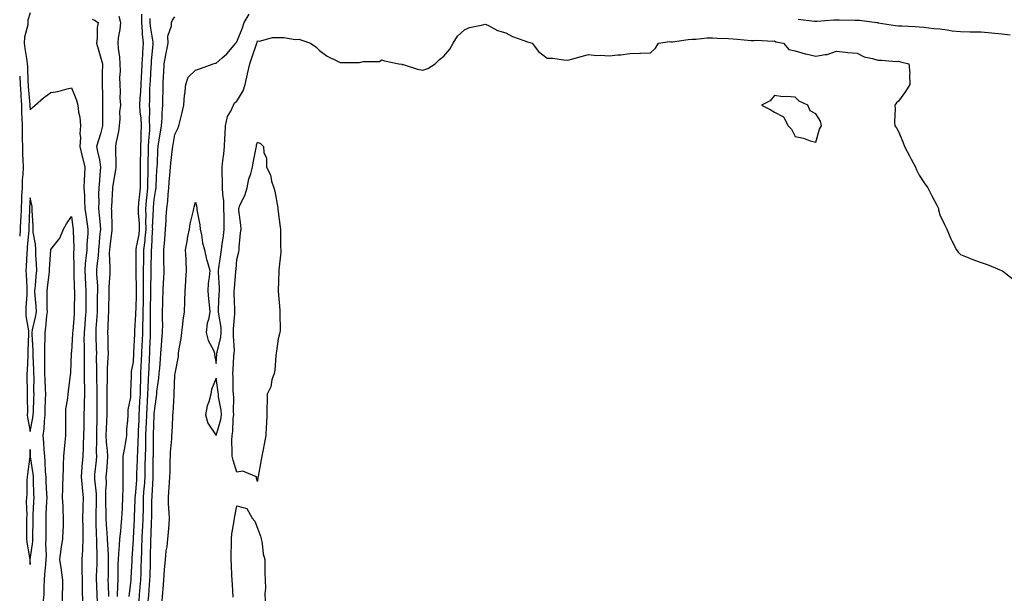
# Model space of a CAD drawing. Units: inches. Extents: x 947363 to 950003, y 7292618 to 7295258.
# Drawn here: x 947363 to 947839, y 7294094 to 7294373 of the extents above; entities that cross this region are included whole.
import ezdxf

# ---------------------------------------------------------------- set-up
doc = ezdxf.new("R2010")
doc.units = ezdxf.units.IN
doc.header["$MEASUREMENT"] = 0
doc.layers.add('Contour_94737292', color=7, linetype='Continuous', true_color=0x39708c)

msp = doc.modelspace()

# ---------------------------------------------------------------- linework, layer by layer
at = {"layer": 'Contour_94737292'}
for points in [[(947368.05, 7294376.65, 3225), (947367.01, 7294372.96, 3225), (947366.97, 7294371.92, 3225), (947366.87, 7294370.74, 3225), (947365.25, 7294364.72, 3225), (947365.09, 7294361.92, 3225), (947365.42, 7294359.29, 3225), (947366.39, 7294353.58, 3225), (947366.61, 7294351.92, 3225), (947366.72, 7294350.59, 3225), (947366.98, 7294342.99, 3225), (947367.06, 7294341.92, 3225), (947367.1, 7294340.97, 3225), (947367.85, 7294332.12, 3225), (947367.86, 7294331.92, 3225), (947367.87, 7294331.74, 3225), (947368.05, 7294329.55, 3225), (947369.16, 7294330.81, 3225), (947370.42, 7294331.92, 3225), (947374.58, 7294335.39, 3225), (947378.05, 7294337.95, 3225), (947381.48, 7294338.49, 3225), (947385.95, 7294339.82, 3225), (947388.05, 7294340.24, 3225), (947390.45, 7294334.32, 3225), (947391.12, 7294331.92, 3225), (947391.51, 7294328.46, 3225), (947392.13, 7294326, 3225), (947392.47, 7294321.92, 3225), (947392.01, 7294317.96, 3225), (947392.35, 7294316.22, 3225), (947392.06, 7294311.92, 3225), (947393.24, 7294307.11, 3225), (947393.37, 7294306.6, 3225), (947394.56, 7294301.92, 3225), (947394.36, 7294298.23, 3225), (947394.19, 7294295.78, 3225), (947393.98, 7294291.92, 3225), (947394.27, 7294288.14, 3225), (947394.28, 7294285.69, 3225), (947394.52, 7294281.92, 3225), (947394.96, 7294278.83, 3225), (947395.68, 7294274.29, 3225), (947396.02, 7294271.92, 3225), (947395.96, 7294269.83, 3225), (947395.48, 7294264.49, 3225), (947395.42, 7294261.92, 3225), (947395.23, 7294259.1, 3225), (947394.66, 7294255.31, 3225), (947394.47, 7294251.92, 3225), (947394.62, 7294248.49, 3225), (947394.89, 7294245.08, 3225), (947395.03, 7294241.92, 3225), (947395.02, 7294238.89, 3225), (947395, 7294234.97, 3225), (947394.98, 7294231.92, 3225), (947394.7, 7294228.57, 3225), (947394.44, 7294225.53, 3225), (947394.13, 7294221.92, 3225), (947394.09, 7294217.96, 3225), (947394.19, 7294215.78, 3225), (947394.15, 7294211.92, 3225), (947394.15, 7294208.02, 3225), (947394.19, 7294205.78, 3225), (947394.19, 7294198.06, 3225), (947394.29, 7294195.68, 3225), (947394.29, 7294191.92, 3225), (947394.17, 7294188.04, 3225), (947394.2, 7294185.77, 3225), (947394.08, 7294181.92, 3225), (947394.02, 7294177.89, 3225), (947393.98, 7294175.99, 3225), (947393.92, 7294171.92, 3225), (947393.74, 7294167.61, 3225), (947393.69, 7294166.28, 3225), (947393.51, 7294161.92, 3225), (947393.13, 7294157, 3225), (947393.11, 7294156.86, 3225), (947392.79, 7294151.92, 3225), (947393.19, 7294147.06, 3225), (947393.24, 7294146.73, 3225), (947393.68, 7294141.92, 3225), (947393.58, 7294137.45, 3225), (947393.54, 7294136.43, 3225), (947393.44, 7294131.92, 3225), (947393.47, 7294127.34, 3225), (947393.49, 7294126.48, 3225), (947393.53, 7294121.92, 3225), (947393.3, 7294117.17, 3225), (947393.3, 7294116.67, 3225), (947393.05, 7294111.92, 3225), (947393.11, 7294106.98, 3225), (947393.1, 7294106.87, 3225), (947393.15, 7294101.92, 3225), (947393.22, 7294097.09, 3225), (947393.24, 7294096.73, 3225), (947393.32, 7294091.92, 3225)], [(947411.02, 7294374.89, 3227), (947411.7, 7294371.92, 3227), (947411.4, 7294368.57, 3227), (947410.68, 7294364.55, 3227), (947410.39, 7294361.92, 3227), (947410.64, 7294359.33, 3227), (947411.24, 7294355.11, 3227), (947411.51, 7294351.92, 3227), (947411.57, 7294348.4, 3227), (947411.35, 7294345.22, 3227), (947411.42, 7294341.92, 3227), (947411.59, 7294338.38, 3227), (947411.49, 7294335.36, 3227), (947411.69, 7294331.92, 3227), (947411.31, 7294328.66, 3227), (947411.41, 7294325.28, 3227), (947411.12, 7294321.92, 3227), (947410.78, 7294319.19, 3227), (947409.47, 7294313.34, 3227), (947409.26, 7294311.92, 3227), (947409.32, 7294310.65, 3227), (947409.45, 7294303.32, 3227), (947409.51, 7294301.92, 3227), (947409.37, 7294300.6, 3227), (947408.05, 7294293.17, 3227), (947407.91, 7294292.06, 3227), (947407.9, 7294291.92, 3227), (947407.9, 7294291.77, 3227), (947407.33, 7294282.64, 3227), (947407.31, 7294281.92, 3227), (947407.37, 7294281.24, 3227), (947407.51, 7294272.46, 3227), (947407.54, 7294271.92, 3227), (947407.49, 7294271.36, 3227), (947406.55, 7294263.42, 3227), (947406.41, 7294261.92, 3227), (947406.32, 7294260.19, 3227), (947406.67, 7294253.3, 3227), (947406.59, 7294251.92, 3227), (947406.59, 7294250.46, 3227), (947406.06, 7294243.91, 3227), (947406.07, 7294241.92, 3227), (947406.04, 7294239.91, 3227), (947405.94, 7294234.03, 3227), (947405.92, 7294231.92, 3227), (947405.79, 7294229.66, 3227), (947405.67, 7294224.3, 3227), (947405.53, 7294221.92, 3227), (947405.61, 7294219.48, 3227), (947405.7, 7294214.27, 3227), (947405.76, 7294211.92, 3227), (947405.69, 7294209.56, 3227), (947405.32, 7294204.65, 3227), (947405.23, 7294201.92, 3227), (947405.25, 7294199.12, 3227), (947405.18, 7294194.79, 3227), (947405.2, 7294191.92, 3227), (947405.19, 7294189.06, 3227), (947405.09, 7294184.88, 3227), (947405.07, 7294181.92, 3227), (947404.96, 7294178.83, 3227), (947404.77, 7294175.2, 3227), (947404.66, 7294171.92, 3227), (947404.82, 7294168.69, 3227), (947405.37, 7294164.6, 3227), (947405.53, 7294161.92, 3227), (947405.29, 7294159.16, 3227), (947405.01, 7294154.96, 3227), (947404.74, 7294151.92, 3227), (947404.78, 7294148.65, 3227), (947404.51, 7294145.46, 3227), (947404.54, 7294141.92, 3227), (947404.55, 7294138.42, 3227), (947404.66, 7294135.31, 3227), (947404.67, 7294131.92, 3227), (947404.84, 7294128.71, 3227), (947405.15, 7294124.82, 3227), (947405.31, 7294121.92, 3227), (947405.4, 7294119.27, 3227), (947405.75, 7294114.22, 3227), (947405.83, 7294111.92, 3227), (947405.78, 7294109.65, 3227), (947405.75, 7294104.22, 3227), (947405.7, 7294101.92, 3227), (947405.78, 7294099.65, 3227), (947405.95, 7294094.02, 3227)], [(947410.26, 7294094.13, 3227), (947410.42, 7294099.55, 3227), (947410.62, 7294101.92, 3227), (947410.69, 7294104.56, 3227), (947410.66, 7294109.31, 3227), (947410.73, 7294111.92, 3227), (947410.94, 7294114.81, 3227), (947411.26, 7294118.71, 3227), (947411.5, 7294121.92, 3227), (947411.85, 7294125.72, 3227), (947412.07, 7294127.9, 3227), (947412.43, 7294131.92, 3227), (947412.67, 7294136.54, 3227), (947412.71, 7294137.26, 3227), (947412.95, 7294141.92, 3227), (947413.02, 7294146.89, 3227), (947413.01, 7294146.96, 3227), (947413.09, 7294151.92, 3227), (947413.05, 7294156.92, 3227), (947412.99, 7294161.92, 3227), (947413.88, 7294166.09, 3227), (947414.12, 7294167.99, 3227), (947414.85, 7294171.92, 3227), (947414.86, 7294175.11, 3227), (947415.38, 7294179.25, 3227), (947415.39, 7294181.92, 3227), (947415.54, 7294184.43, 3227), (947416.7, 7294190.57, 3227), (947416.8, 7294191.92, 3227), (947416.8, 7294193.17, 3227), (947417.12, 7294200.99, 3227), (947417.12, 7294201.92, 3227), (947417.08, 7294202.89, 3227), (947418.05, 7294207.57, 3227), (947418.21, 7294211.76, 3227), (947418.22, 7294211.92, 3227), (947418.23, 7294212.1, 3227), (947418.7, 7294221.27, 3227), (947418.73, 7294221.92, 3227), (947418.74, 7294222.61, 3227), (947419.23, 7294230.74, 3227), (947419.25, 7294231.92, 3227), (947419.28, 7294233.15, 3227), (947419.44, 7294240.53, 3227), (947419.46, 7294241.92, 3227), (947419.46, 7294243.33, 3227), (947419.31, 7294250.66, 3227), (947419.31, 7294251.92, 3227), (947419.32, 7294253.19, 3227), (947419.31, 7294260.66, 3227), (947419.33, 7294261.92, 3227), (947419.52, 7294263.39, 3227), (947420.73, 7294269.24, 3227), (947421.02, 7294271.92, 3227), (947420.94, 7294274.81, 3227), (947420.48, 7294279.49, 3227), (947420.41, 7294281.92, 3227), (947420.68, 7294284.55, 3227), (947421.14, 7294288.83, 3227), (947421.44, 7294291.92, 3227), (947421.46, 7294295.33, 3227), (947421.39, 7294298.58, 3227), (947421.4, 7294301.92, 3227), (947421.48, 7294305.35, 3227), (947421.58, 7294308.39, 3227), (947421.65, 7294311.92, 3227), (947421.79, 7294315.66, 3227), (947421.74, 7294318.23, 3227), (947421.88, 7294321.92, 3227), (947421.69, 7294325.56, 3227), (947421.32, 7294328.65, 3227), (947421.13, 7294331.92, 3227), (947421.28, 7294335.15, 3227), (947421.53, 7294338.44, 3227), (947421.68, 7294341.92, 3227), (947421.92, 7294345.79, 3227), (947422.04, 7294347.93, 3227), (947422.29, 7294351.92, 3227), (947422.53, 7294356.4, 3227), (947422.56, 7294357.41, 3227), (947422.84, 7294361.92, 3227), (947422.42, 7294366.29, 3227), (947422.4, 7294367.57, 3227), (947422.04, 7294371.92, 3227), (947422.02, 7294375.89, 3227)], [(947420.73, 7294091.92, 3225), (947420.97, 7294094.84, 3225), (947421.31, 7294098.66, 3225), (947421.58, 7294101.92, 3225), (947421.7, 7294105.57, 3225), (947421.82, 7294108.15, 3225), (947421.95, 7294111.92, 3225), (947422.06, 7294115.93, 3225), (947422.14, 7294117.83, 3225), (947422.25, 7294121.92, 3225), (947422.44, 7294126.31, 3225), (947422.5, 7294127.47, 3225), (947422.7, 7294131.92, 3225), (947422.82, 7294136.69, 3225), (947422.84, 7294137.13, 3225), (947422.94, 7294141.92, 3225), (947423.28, 7294146.69, 3225), (947423.3, 7294147.17, 3225), (947423.64, 7294151.92, 3225), (947423.73, 7294156.24, 3225), (947423.73, 7294157.6, 3225), (947423.83, 7294161.92, 3225), (947423.94, 7294166.03, 3225), (947423.94, 7294167.81, 3225), (947424.05, 7294171.92, 3225), (947424.19, 7294175.78, 3225), (947424.27, 7294178.14, 3225), (947424.42, 7294181.92, 3225), (947424.6, 7294185.37, 3225), (947424.79, 7294188.66, 3225), (947424.96, 7294191.92, 3225), (947425.07, 7294194.9, 3225), (947425.35, 7294199.22, 3225), (947425.46, 7294201.92, 3225), (947425.56, 7294204.41, 3225), (947425.79, 7294209.66, 3225), (947425.88, 7294211.92, 3225), (947425.98, 7294213.99, 3225), (947426.22, 7294220.09, 3225), (947426.3, 7294221.92, 3225), (947426.34, 7294223.63, 3225), (947426.23, 7294230.1, 3225), (947426.27, 7294231.92, 3225), (947426.3, 7294233.67, 3225), (947426.4, 7294240.27, 3225), (947426.43, 7294241.92, 3225), (947426.44, 7294243.53, 3225), (947426.59, 7294250.46, 3225), (947426.59, 7294251.92, 3225), (947426.6, 7294253.37, 3225), (947426.74, 7294260.61, 3225), (947426.76, 7294261.92, 3225), (947426.91, 7294263.06, 3225), (947427.23, 7294271.1, 3225), (947427.32, 7294271.92, 3225), (947427.3, 7294272.67, 3225), (947427.66, 7294281.53, 3225), (947427.65, 7294281.92, 3225), (947427.69, 7294282.28, 3225), (947428.05, 7294286.3, 3225), (947428.84, 7294291.13, 3225), (947428.93, 7294291.92, 3225), (947429, 7294292.87, 3225), (947429.4, 7294300.57, 3225), (947429.5, 7294301.92, 3225), (947429.59, 7294303.46, 3225), (947429.77, 7294310.2, 3225), (947429.9, 7294311.92, 3225), (947430.3, 7294314.17, 3225), (947431.08, 7294318.89, 3225), (947431.62, 7294321.92, 3225), (947431.86, 7294325.73, 3225), (947431.9, 7294328.07, 3225), (947432.15, 7294331.92, 3225), (947432.26, 7294336.13, 3225), (947432.31, 7294337.66, 3225), (947432.42, 7294341.92, 3225), (947432.62, 7294346.49, 3225), (947432.69, 7294347.28, 3225), (947432.88, 7294351.92, 3225), (947433.67, 7294356.3, 3225), (947434, 7294357.87, 3225), (947434.77, 7294361.92, 3225), (947434.72, 7294365.25, 3225), (947436.48, 7294370.35, 3225), (947436.44, 7294371.92, 3225), (947436.9, 7294373.07, 3225), (947438.05, 7294374.58, 3225)], [(947425.18, 7294091.92, 3224), (947425.39, 7294094.58, 3224), (947425.76, 7294099.63, 3224), (947425.95, 7294101.92, 3224), (947426.03, 7294103.94, 3224), (947426.2, 7294110.07, 3224), (947426.27, 7294111.92, 3224), (947426.32, 7294113.65, 3224), (947426.42, 7294120.29, 3224), (947426.46, 7294121.92, 3224), (947426.53, 7294123.44, 3224), (947426.8, 7294130.67, 3224), (947426.86, 7294131.92, 3224), (947426.89, 7294133.08, 3224), (947426.96, 7294140.83, 3224), (947426.99, 7294141.92, 3224), (947427.05, 7294142.92, 3224), (947427.54, 7294151.41, 3224), (947427.57, 7294151.92, 3224), (947427.58, 7294152.39, 3224), (947427.63, 7294161.5, 3224), (947427.64, 7294161.92, 3224), (947427.65, 7294162.32, 3224), (947427.67, 7294171.54, 3224), (947427.68, 7294171.92, 3224), (947427.69, 7294172.28, 3224), (947428.01, 7294181.88, 3224), (947428.01, 7294181.92, 3224), (947428.01, 7294181.96, 3224), (947428.05, 7294182.68, 3224), (947429.15, 7294190.82, 3224), (947429.25, 7294191.92, 3224), (947429.38, 7294193.25, 3224), (947430.3, 7294199.67, 3224), (947430.49, 7294201.92, 3224), (947430.71, 7294204.58, 3224), (947431.07, 7294208.9, 3224), (947431.31, 7294211.92, 3224), (947431.6, 7294215.47, 3224), (947431.82, 7294218.15, 3224), (947432.12, 7294221.92, 3224), (947432.16, 7294226.03, 3224), (947432.09, 7294227.88, 3224), (947432.12, 7294231.92, 3224), (947432.24, 7294236.11, 3224), (947432.29, 7294237.68, 3224), (947432.4, 7294241.92, 3224), (947432.6, 7294246.47, 3224), (947432.64, 7294247.33, 3224), (947432.84, 7294251.92, 3224), (947432.77, 7294256.64, 3224), (947432.79, 7294257.18, 3224), (947432.72, 7294261.92, 3224), (947433.14, 7294266.83, 3224), (947433.15, 7294267.02, 3224), (947433.57, 7294271.92, 3224), (947433.84, 7294276.13, 3224), (947433.9, 7294277.77, 3224), (947434.15, 7294281.92, 3224), (947434.58, 7294285.39, 3224), (947434.83, 7294288.7, 3224), (947435.19, 7294291.92, 3224), (947435.37, 7294294.6, 3224), (947435.83, 7294299.7, 3224), (947435.99, 7294301.92, 3224), (947436.12, 7294303.85, 3224), (947436.92, 7294310.79, 3224), (947437.01, 7294311.92, 3224), (947437.16, 7294312.81, 3224), (947438.05, 7294317.64, 3224), (947439.44, 7294320.53, 3224), (947439.99, 7294321.92, 3224), (947440.57, 7294324.44, 3224), (947441.57, 7294328.4, 3224), (947442.33, 7294331.92, 3224), (947442.78, 7294336.65, 3224), (947442.8, 7294337.17, 3224), (947443.3, 7294341.92, 3224), (947444.5, 7294345.47, 3224), (947448.05, 7294348.8, 3224), (947450.37, 7294349.6, 3224), (947456.63, 7294351.92, 3224), (947457.77, 7294352.2, 3224), (947458.05, 7294352.29, 3224), (947460.75, 7294354.62, 3224), (947463.26, 7294356.71, 3224), (947464.89, 7294358.76, 3224), (947467.51, 7294361.92, 3224), (947467.72, 7294362.25, 3224), (947468.05, 7294362.58, 3224), (947470.69, 7294369.28, 3224), (947471.55, 7294371.92, 3224), (947474.04, 7294375.93, 3224)], [(947398.05, 7294373.45, 3226), (947399.14, 7294373.01, 3226), (947400.96, 7294371.92, 3226), (947400.44, 7294369.53, 3226), (947400.42, 7294364.29, 3226), (947400.07, 7294361.92, 3226), (947400.89, 7294359.08, 3226), (947401.96, 7294355.83, 3226), (947402.97, 7294351.92, 3226), (947402.92, 7294347.05, 3226), (947402.93, 7294346.8, 3226), (947402.89, 7294341.92, 3226), (947403.01, 7294336.96, 3226), (947403.01, 7294336.88, 3226), (947403.12, 7294331.92, 3226), (947403.11, 7294326.98, 3226), (947403.12, 7294326.85, 3226), (947403.11, 7294321.92, 3226), (947402.02, 7294317.95, 3226), (947401.06, 7294314.93, 3226), (947400.17, 7294311.92, 3226), (947400.58, 7294309.39, 3226), (947401.63, 7294305.5, 3226), (947402.08, 7294301.92, 3226), (947401.75, 7294298.22, 3226), (947401.59, 7294295.46, 3226), (947401.28, 7294291.92, 3226), (947401.19, 7294288.78, 3226), (947401.2, 7294285.07, 3226), (947401.12, 7294281.92, 3226), (947401.37, 7294278.6, 3226), (947401.76, 7294275.63, 3226), (947402.01, 7294271.92, 3226), (947401.66, 7294268.31, 3226), (947401.45, 7294265.32, 3226), (947401.13, 7294261.92, 3226), (947400.99, 7294258.98, 3226), (947400.25, 7294254.12, 3226), (947400.12, 7294251.92, 3226), (947400.13, 7294249.84, 3226), (947400.58, 7294244.45, 3226), (947400.58, 7294241.92, 3226), (947400.55, 7294239.42, 3226), (947400.53, 7294234.4, 3226), (947400.5, 7294231.92, 3226), (947400.37, 7294229.6, 3226), (947399.86, 7294223.73, 3226), (947399.75, 7294221.92, 3226), (947399.8, 7294220.17, 3226), (947400.06, 7294213.93, 3226), (947400.12, 7294211.92, 3226), (947400.05, 7294209.92, 3226), (947400.13, 7294204, 3226), (947400.07, 7294201.92, 3226), (947400.08, 7294199.89, 3226), (947400.27, 7294194.14, 3226), (947400.29, 7294191.92, 3226), (947400.27, 7294189.7, 3226), (947400.32, 7294184.19, 3226), (947400.31, 7294181.92, 3226), (947400.23, 7294179.74, 3226), (947400.16, 7294174.03, 3226), (947400.09, 7294171.92, 3226), (947400.2, 7294169.77, 3226), (947400.06, 7294163.93, 3226), (947400.18, 7294161.92, 3226), (947400.01, 7294159.96, 3226), (947399.25, 7294153.12, 3226), (947399.14, 7294151.92, 3226), (947399.15, 7294150.82, 3226), (947399.92, 7294143.79, 3226), (947399.93, 7294141.92, 3226), (947399.94, 7294140.03, 3226), (947399.77, 7294133.64, 3226), (947399.77, 7294131.92, 3226), (947399.86, 7294130.11, 3226), (947399.99, 7294123.86, 3226), (947400.1, 7294121.92, 3226), (947400.18, 7294119.79, 3226), (947400.23, 7294114.1, 3226), (947400.31, 7294111.92, 3226), (947400.26, 7294109.71, 3226), (947400.04, 7294103.91, 3226), (947399.99, 7294101.92, 3226), (947400.07, 7294099.9, 3226), (947400.34, 7294094.21, 3226), (947400.43, 7294091.92, 3226)], [(947415.94, 7294094.03, 3226), (947416.73, 7294100.6, 3226), (947416.84, 7294101.92, 3226), (947416.87, 7294103.1, 3226), (947417.38, 7294111.25, 3226), (947417.4, 7294111.92, 3226), (947417.44, 7294112.53, 3226), (947418.02, 7294121.89, 3226), (947418.02, 7294121.92, 3226), (947418.03, 7294121.94, 3226), (947418.05, 7294122.24, 3226), (947418.52, 7294131.45, 3226), (947418.54, 7294131.92, 3226), (947418.55, 7294132.42, 3226), (947418.88, 7294141.09, 3226), (947418.9, 7294141.92, 3226), (947418.97, 7294142.84, 3226), (947419.59, 7294150.38, 3226), (947419.69, 7294151.92, 3226), (947419.73, 7294153.6, 3226), (947419.98, 7294159.99, 3226), (947420.02, 7294161.92, 3226), (947420.08, 7294163.95, 3226), (947420.35, 7294169.62, 3226), (947420.41, 7294171.92, 3226), (947420.51, 7294174.38, 3226), (947420.73, 7294179.24, 3226), (947420.83, 7294181.92, 3226), (947420.99, 7294184.86, 3226), (947421.18, 7294188.79, 3226), (947421.36, 7294191.92, 3226), (947421.49, 7294195.36, 3226), (947421.52, 7294198.45, 3226), (947421.65, 7294201.92, 3226), (947421.8, 7294205.67, 3226), (947421.89, 7294208.08, 3226), (947422.04, 7294211.92, 3226), (947422.24, 7294216.11, 3226), (947422.32, 7294217.65, 3226), (947422.51, 7294221.92, 3226), (947422.62, 7294226.49, 3226), (947422.67, 7294227.3, 3226), (947422.77, 7294231.92, 3226), (947422.85, 7294236.72, 3226), (947422.85, 7294237.12, 3226), (947422.94, 7294241.92, 3226), (947422.95, 7294246.82, 3226), (947422.94, 7294247.03, 3226), (947422.95, 7294251.92, 3226), (947422.99, 7294256.86, 3226), (947422.99, 7294256.98, 3226), (947423.04, 7294261.92, 3226), (947423.63, 7294266.34, 3226), (947423.67, 7294267.55, 3226), (947424.17, 7294271.92, 3226), (947424.07, 7294275.9, 3226), (947424.15, 7294278.02, 3226), (947424.03, 7294281.92, 3226), (947424.4, 7294285.57, 3226), (947424.66, 7294288.53, 3226), (947424.99, 7294291.92, 3226), (947425.01, 7294294.96, 3226), (947425.13, 7294299, 3226), (947425.14, 7294301.92, 3226), (947425.21, 7294304.76, 3226), (947425.27, 7294309.14, 3226), (947425.34, 7294311.92, 3226), (947425.42, 7294314.55, 3226), (947425.89, 7294319.76, 3226), (947425.98, 7294321.92, 3226), (947425.86, 7294324.11, 3226), (947425.92, 7294329.79, 3226), (947425.79, 7294331.92, 3226), (947425.9, 7294334.07, 3226), (947426.01, 7294339.88, 3226), (947426.11, 7294341.92, 3226), (947426.21, 7294343.76, 3226), (947426.59, 7294350.46, 3226), (947426.68, 7294351.92, 3226), (947426.75, 7294353.22, 3226), (947427.54, 7294361.41, 3226), (947427.57, 7294361.92, 3226), (947427.52, 7294362.45, 3226), (947426.25, 7294370.12, 3226), (947426.11, 7294371.92, 3226), (947426.1, 7294373.87, 3226)], [(947431.89, 7294091.92, 3223), (947432.19, 7294096.06, 3223), (947432.43, 7294097.54, 3223), (947432.7, 7294101.92, 3223), (947433.07, 7294106.9, 3223), (947433.08, 7294106.95, 3223), (947433.46, 7294111.92, 3223), (947433.88, 7294116.09, 3223), (947434.25, 7294118.12, 3223), (947434.69, 7294121.92, 3223), (947434.94, 7294125.03, 3223), (947435.23, 7294129.1, 3223), (947435.46, 7294131.92, 3223), (947435.37, 7294134.6, 3223), (947435.02, 7294138.89, 3223), (947434.93, 7294141.92, 3223), (947435.21, 7294144.76, 3223), (947435.44, 7294149.31, 3223), (947435.67, 7294151.92, 3223), (947435.72, 7294154.25, 3223), (947435.85, 7294159.72, 3223), (947435.89, 7294161.92, 3223), (947435.98, 7294163.99, 3223), (947436.55, 7294170.42, 3223), (947436.62, 7294171.92, 3223), (947436.71, 7294173.26, 3223), (947437.07, 7294180.94, 3223), (947437.14, 7294181.92, 3223), (947437.22, 7294182.75, 3223), (947437.63, 7294191.5, 3223), (947437.67, 7294191.92, 3223), (947437.7, 7294192.27, 3223), (947438.05, 7294201.18, 3223), (947438.14, 7294201.83, 3223), (947438.14, 7294202.01, 3223), (947439.78, 7294210.19, 3223), (947439.85, 7294211.92, 3223), (947440.13, 7294214, 3223), (947441.05, 7294218.92, 3223), (947441.42, 7294221.92, 3223), (947441.9, 7294225.77, 3223), (947442.11, 7294227.86, 3223), (947442.64, 7294231.92, 3223), (947442.84, 7294236.71, 3223), (947442.84, 7294237.13, 3223), (947443.05, 7294241.92, 3223), (947443.34, 7294246.63, 3223), (947443.37, 7294247.24, 3223), (947443.66, 7294251.92, 3223), (947443.44, 7294256.53, 3223), (947443.5, 7294257.37, 3223), (947443.22, 7294261.92, 3223), (947444.04, 7294265.93, 3223), (947444.38, 7294268.25, 3223), (947445.05, 7294271.92, 3223), (947445.48, 7294274.49, 3223), (947447.06, 7294280.93, 3223), (947447.25, 7294281.92, 3223), (947447.41, 7294282.56, 3223), (947448.05, 7294284.97, 3223), (947448.72, 7294282.59, 3223), (947448.67, 7294281.92, 3223), (947448.73, 7294281.24, 3223), (947450.08, 7294273.95, 3223), (947450.27, 7294271.92, 3223), (947450.9, 7294269.07, 3223), (947451.36, 7294265.23, 3223), (947452.32, 7294261.92, 3223), (947453.3, 7294257.17, 3223), (947453.67, 7294256.3, 3223), (947454.95, 7294251.92, 3223), (947454.71, 7294248.58, 3223), (947454.18, 7294245.79, 3223), (947453.97, 7294241.92, 3223), (947454.3, 7294238.17, 3223), (947454.66, 7294235.31, 3223), (947454.98, 7294231.92, 3223), (947454.31, 7294228.18, 3223), (947453.59, 7294226.38, 3223), (947453.13, 7294221.92, 3223), (947454.1, 7294217.97, 3223), (947456.66, 7294213.31, 3223), (947457.23, 7294211.92, 3223), (947457.25, 7294211.12, 3223), (947458.05, 7294206.89, 3223), (947458.38, 7294211.59, 3223), (947458.4, 7294211.92, 3223), (947458.45, 7294212.32, 3223), (947460.34, 7294219.63, 3223), (947460.52, 7294221.92, 3223), (947460.42, 7294224.29, 3223), (947459.26, 7294230.71, 3223), (947459.2, 7294231.92, 3223), (947459.2, 7294233.07, 3223), (947459.55, 7294240.42, 3223), (947459.56, 7294241.92, 3223), (947459.58, 7294243.45, 3223), (947459.08, 7294250.89, 3223), (947459.09, 7294251.92, 3223), (947459.24, 7294253.11, 3223), (947460.3, 7294259.67, 3223), (947460.57, 7294261.92, 3223), (947460.89, 7294264.76, 3223), (947461.55, 7294268.42, 3223), (947461.89, 7294271.92, 3223), (947461.82, 7294275.69, 3223), (947461.84, 7294278.13, 3223), (947461.79, 7294281.92, 3223), (947461.74, 7294285.61, 3223), (947461.18, 7294288.79, 3223), (947461.14, 7294291.92, 3223), (947461.11, 7294294.98, 3223), (947460.97, 7294299, 3223), (947460.93, 7294301.92, 3223), (947461.24, 7294305.11, 3223), (947461.67, 7294308.3, 3223), (947462.01, 7294311.92, 3223), (947462.23, 7294316.1, 3223), (947462.4, 7294317.57, 3223), (947462.6, 7294321.92, 3223), (947463.52, 7294326.45, 3223), (947465.14, 7294329.01, 3223), (947466.39, 7294331.92, 3223), (947466.96, 7294333.01, 3223), (947468.05, 7294333.84, 3223), (947471.15, 7294338.82, 3223), (947472.08, 7294341.92, 3223), (947473.12, 7294346.85, 3223), (947473.16, 7294347.03, 3223), (947474.23, 7294351.92, 3223), (947475.22, 7294354.75, 3223), (947477.56, 7294361.43, 3223), (947477.73, 7294361.92, 3223), (947477.82, 7294362.15, 3223), (947478.05, 7294362.96, 3223), (947479.04, 7294362.91, 3223), (947485.32, 7294364.65, 3223), (947488.05, 7294364.57, 3223), (947490.75, 7294364.62, 3223), (947496.25, 7294363.72, 3223), (947498.05, 7294363.78, 3223), (947499.51, 7294363.38, 3223), (947503.68, 7294361.92, 3223), (947506.23, 7294360.1, 3223), (947508.05, 7294358.34, 3223), (947511.7, 7294355.57, 3223), (947516.74, 7294353.23, 3223), (947518.05, 7294352.52, 3223), (947518.72, 7294352.59, 3223), (947527.36, 7294352.61, 3223), (947528.05, 7294352.72, 3223), (947529.17, 7294353.04, 3223), (947536.99, 7294352.98, 3223), (947538.05, 7294353.75, 3223), (947539.47, 7294353.34, 3223), (947546.36, 7294351.92, 3223), (947547.84, 7294351.71, 3223), (947548.05, 7294351.64, 3223), (947548.41, 7294351.56, 3223), (947555.37, 7294349.24, 3223), (947558.05, 7294348.83, 3223), (947560.36, 7294349.61, 3223), (947563.98, 7294351.92, 3223), (947566, 7294353.97, 3223), (947568.05, 7294355.53, 3223), (947571.03, 7294358.94, 3223), (947572.59, 7294361.92, 3223), (947574.76, 7294365.21, 3223), (947578.05, 7294368.38, 3223), (947580.47, 7294369.5, 3223), (947586.93, 7294370.8, 3223), (947588.05, 7294371.16, 3223), (947589.4, 7294370.57, 3223), (947594.12, 7294367.99, 3223), (947598.05, 7294366.87, 3223), (947601.3, 7294365.17, 3223), (947606.83, 7294363.14, 3223), (947608.05, 7294362.62, 3223), (947608.6, 7294362.47, 3223), (947610.84, 7294361.92, 3223), (947613.91, 7294357.78, 3223), (947618.05, 7294354.68, 3223), (947620.69, 7294354.56, 3223), (947626.18, 7294353.79, 3223), (947628.05, 7294353.66, 3223), (947630.44, 7294354.31, 3223), (947634.53, 7294355.44, 3223), (947638.05, 7294356.4, 3223), (947642.06, 7294355.93, 3223), (947643.94, 7294356.03, 3223), (947648.05, 7294355.7, 3223), (947652.34, 7294356.21, 3223), (947653.8, 7294356.17, 3223), (947658.05, 7294356.87, 3223), (947662.95, 7294357.02, 3223), (947663.22, 7294357.09, 3223), (947668.05, 7294357.24, 3223), (947670.42, 7294359.55, 3223), (947671.95, 7294361.92, 3223), (947677.32, 7294362.65, 3223), (947678.05, 7294362.51, 3223), (947678.67, 7294362.54, 3223), (947686.29, 7294363.68, 3223), (947688.05, 7294363.75, 3223), (947689.94, 7294363.81, 3223), (947695.51, 7294364.46, 3223), (947698.05, 7294364.54, 3223), (947700.46, 7294364.33, 3223), (947705.79, 7294364.18, 3223), (947708.05, 7294364, 3223), (947709.92, 7294363.79, 3223), (947716.71, 7294363.26, 3223), (947718.05, 7294363.12, 3223), (947719.43, 7294363.3, 3223), (947727.19, 7294362.78, 3223), (947728.05, 7294362.96, 3223), (947728.71, 7294362.58, 3223), (947732.35, 7294361.92, 3223), (947734.95, 7294358.82, 3223), (947738.05, 7294358.14, 3223), (947742.92, 7294356.79, 3223), (947743.23, 7294356.74, 3223), (947748.05, 7294355.63, 3223), (947752.6, 7294356.47, 3223), (947753.56, 7294356.41, 3223), (947758.05, 7294357.98, 3223), (947762.38, 7294357.59, 3223), (947763.55, 7294357.42, 3223), (947768.05, 7294357.06, 3223), (947771.37, 7294355.24, 3223), (947775.51, 7294354.46, 3223), (947778.05, 7294353.6, 3223), (947779.84, 7294353.71, 3223), (947786.96, 7294353.01, 3223), (947788.05, 7294353.11, 3223), (947789, 7294352.87, 3223), (947792.97, 7294351.92, 3223), (947793.56, 7294347.43, 3223), (947793.3, 7294346.67, 3223), (947793.54, 7294341.92, 3223), (947791.43, 7294338.54, 3223), (947788.05, 7294333.74, 3223), (947786.99, 7294332.98, 3223), (947786.27, 7294331.92, 3223), (947786.37, 7294330.24, 3223), (947786.11, 7294323.86, 3223), (947786.19, 7294321.92, 3223), (947786.98, 7294320.85, 3223), (947788.05, 7294319.15, 3223), (947790.19, 7294314.06, 3223), (947790.85, 7294311.92, 3223), (947793.42, 7294307.29, 3223), (947794.19, 7294305.78, 3223), (947796.22, 7294301.92, 3223), (947796.79, 7294300.66, 3223), (947798.05, 7294298, 3223), (947800.49, 7294294.36, 3223), (947802.19, 7294291.92, 3223), (947804.09, 7294287.96, 3223), (947806.51, 7294283.46, 3223), (947807.3, 7294281.92, 3223), (947807.42, 7294281.3, 3223), (947808.05, 7294278.83, 3223), (947810.25, 7294274.12, 3223), (947811.38, 7294271.92, 3223), (947813.26, 7294267.13, 3223), (947813.79, 7294266.18, 3223), (947816.02, 7294261.92, 3223), (947816.89, 7294260.76, 3223), (947818.05, 7294259.55, 3223), (947822.01, 7294257.96, 3223), (947823.46, 7294257.33, 3223), (947828.05, 7294255.74, 3223), (947830.93, 7294254.8, 3223), (947837.82, 7294251.92, 3223), (947837.99, 7294251.86, 3223), (947838.05, 7294251.82, 3223), (947838.43, 7294251.54, 3223), (947843.69, 7294247.56, 3223)], [(947739.56, 7294373.43, 3224), (947747.38, 7294372.59, 3224), (947748.05, 7294372.55, 3224), (947748.71, 7294372.58, 3224), (947756.82, 7294373.15, 3224), (947758.05, 7294373.2, 3224), (947759.29, 7294373.16, 3224), (947766.88, 7294373.09, 3224), (947768.05, 7294373.05, 3224), (947769.12, 7294372.99, 3224), (947777.62, 7294371.92, 3224), (947777.96, 7294371.83, 3224), (947778.05, 7294371.82, 3224), (947778.16, 7294371.81, 3224), (947786.57, 7294370.44, 3224), (947788.05, 7294370.35, 3224), (947789.69, 7294370.28, 3224), (947796.08, 7294369.95, 3224), (947798.05, 7294369.86, 3224), (947800.34, 7294369.63, 3224), (947805.19, 7294369.06, 3224), (947808.05, 7294368.8, 3224), (947811.58, 7294368.39, 3224), (947814.01, 7294367.88, 3224), (947818.05, 7294367.52, 3224), (947822.52, 7294367.45, 3224), (947823.54, 7294367.41, 3224), (947828.05, 7294367.34, 3224), (947833.04, 7294366.93, 3224), (947833.06, 7294366.93, 3224), (947838.05, 7294366.4, 3224), (947842.07, 7294365.94, 3224)], [(947363, 7294345.92, 3224), (947363.3, 7294341.92, 3224), (947363.53, 7294337.4, 3224), (947363.62, 7294336.35, 3224), (947363.85, 7294331.92, 3224), (947363.92, 7294327.79, 3224), (947364.08, 7294325.89, 3224), (947364.15, 7294321.92, 3224), (947364.23, 7294318.1, 3224), (947364.22, 7294315.75, 3224), (947364.29, 7294311.92, 3224), (947364.36, 7294308.23, 3224), (947364.56, 7294305.41, 3224), (947364.64, 7294301.92, 3224), (947364.51, 7294298.38, 3224), (947364.24, 7294295.73, 3224), (947364.12, 7294291.92, 3224), (947363.95, 7294287.82, 3224), (947363.85, 7294286.12, 3224), (947363.67, 7294281.92, 3224), (947363.48, 7294277.35, 3224), (947363.45, 7294276.52, 3224), (947363.25, 7294271.92, 3224), (947363, 7294268.54, 3224)], [(947374.58, 7294091.92, 3224), (947374.8, 7294095.17, 3224), (947374.84, 7294098.71, 3224), (947375.03, 7294101.92, 3224), (947375.21, 7294104.76, 3224), (947375.66, 7294109.53, 3224), (947375.81, 7294111.92, 3224), (947375.92, 7294114.05, 3224), (947375.67, 7294119.54, 3224), (947375.76, 7294121.92, 3224), (947375.76, 7294124.21, 3224), (947375.73, 7294129.6, 3224), (947375.73, 7294131.92, 3224), (947375.83, 7294134.14, 3224), (947376.13, 7294140, 3224), (947376.21, 7294141.92, 3224), (947376.15, 7294143.82, 3224), (947375.82, 7294149.69, 3224), (947375.75, 7294151.92, 3224), (947375.53, 7294154.44, 3224), (947375.38, 7294159.25, 3224), (947375.12, 7294161.92, 3224), (947374.91, 7294165.06, 3224), (947374.65, 7294168.52, 3224), (947374.41, 7294171.92, 3224), (947374.83, 7294175.14, 3224), (947374.93, 7294178.8, 3224), (947375.27, 7294181.92, 3224), (947375.36, 7294184.61, 3224), (947375.52, 7294189.39, 3224), (947375.6, 7294191.92, 3224), (947375.53, 7294194.44, 3224), (947375.25, 7294199.12, 3224), (947375.17, 7294201.92, 3224), (947375.11, 7294204.86, 3224), (947375.16, 7294209.03, 3224), (947375.1, 7294211.92, 3224), (947375.08, 7294214.89, 3224), (947375.26, 7294219.13, 3224), (947375.24, 7294221.92, 3224), (947375.65, 7294224.32, 3224), (947376.1, 7294229.97, 3224), (947376.38, 7294231.92, 3224), (947376.3, 7294233.67, 3224), (947376.31, 7294240.18, 3224), (947376.22, 7294241.92, 3224), (947376.39, 7294243.58, 3224), (947377.42, 7294251.29, 3224), (947377.48, 7294251.92, 3224), (947377.47, 7294252.5, 3224), (947378.04, 7294261.91, 3224), (947378.04, 7294261.93, 3224), (947378.05, 7294261.97, 3224), (947382.44, 7294267.53, 3224), (947384.21, 7294271.92, 3224), (947385.6, 7294274.37, 3224), (947388.05, 7294278.07, 3224), (947388.76, 7294272.63, 3224), (947388.87, 7294271.92, 3224), (947388.84, 7294271.13, 3224), (947389.14, 7294263.01, 3224), (947389.11, 7294261.92, 3224), (947389.05, 7294260.92, 3224), (947389.25, 7294253.12, 3224), (947389.18, 7294251.92, 3224), (947389.23, 7294250.74, 3224), (947389.38, 7294243.25, 3224), (947389.44, 7294241.92, 3224), (947389.44, 7294240.53, 3224), (947389.39, 7294233.26, 3224), (947389.38, 7294231.92, 3224), (947389.28, 7294230.69, 3224), (947388.63, 7294222.5, 3224), (947388.58, 7294221.92, 3224), (947388.58, 7294221.39, 3224), (947388.05, 7294212.55, 3224), (947387.93, 7294212.04, 3224), (947387.93, 7294211.92, 3224), (947387.93, 7294211.8, 3224), (947387.52, 7294202.45, 3224), (947387.52, 7294201.92, 3224), (947387.42, 7294201.3, 3224), (947386.52, 7294193.45, 3224), (947386.26, 7294191.92, 3224), (947386.17, 7294190.04, 3224), (947385.23, 7294184.74, 3224), (947385.12, 7294181.92, 3224), (947385.2, 7294179.07, 3224), (947385.14, 7294174.83, 3224), (947385.21, 7294171.92, 3224), (947384.84, 7294168.71, 3224), (947384.54, 7294165.43, 3224), (947384.11, 7294161.92, 3224), (947383.98, 7294157.85, 3224), (947383.99, 7294155.98, 3224), (947383.84, 7294151.92, 3224), (947383.67, 7294147.55, 3224), (947383.76, 7294146.21, 3224), (947383.58, 7294141.92, 3224), (947383.86, 7294137.73, 3224), (947383.85, 7294136.12, 3224), (947384.09, 7294131.92, 3224), (947383.98, 7294127.85, 3224), (947383.9, 7294126.07, 3224), (947383.78, 7294121.92, 3224), (947382.96, 7294117.01, 3224), (947382.94, 7294116.81, 3224), (947382.21, 7294111.92, 3224), (947382.99, 7294106.98, 3224), (947383.01, 7294106.88, 3224), (947383.74, 7294101.92, 3224), (947383.65, 7294097.52, 3224), (947383.58, 7294096.39, 3224), (947383.49, 7294091.92, 3224)], [(947466.19, 7294093.78, 3222), (947466, 7294099.87, 3222), (947465.69, 7294101.92, 3222), (947465.6, 7294104.37, 3222), (947465.42, 7294109.29, 3222), (947465.34, 7294111.92, 3222), (947465.34, 7294114.63, 3222), (947465.51, 7294119.38, 3222), (947465.5, 7294121.92, 3222), (947465.63, 7294124.34, 3222), (947466.77, 7294130.64, 3222), (947466.86, 7294131.92, 3222), (947467.01, 7294132.96, 3222), (947468.05, 7294138.01, 3222), (947472.86, 7294136.73, 3222), (947475.38, 7294131.92, 3222), (947476.65, 7294130.52, 3222), (947478.05, 7294127.12, 3222), (947479.44, 7294123.31, 3222), (947479.79, 7294121.92, 3222), (947480.22, 7294119.75, 3222), (947480.83, 7294114.7, 3222), (947481.51, 7294111.92, 3222), (947481.58, 7294108.39, 3222), (947481.58, 7294105.45, 3222), (947481.65, 7294101.92, 3222), (947481.82, 7294098.15, 3222), (947481.57, 7294095.44, 3222), (947481.77, 7294091.92, 3222)]]:
    msp.add_polyline3d(points, dxfattribs=at)
for points in [[(947748.05, 7294313.92, 3223), (947749.74, 7294320.23, 3223), (947750.76, 7294321.92, 3223), (947750.24, 7294324.11, 3223), (947748.05, 7294327.63, 3223), (947745.29, 7294329.16, 3223), (947744.16, 7294331.92, 3223), (947739.96, 7294333.83, 3223), (947738.05, 7294335.71, 3223), (947733.93, 7294336.04, 3223), (947732.05, 7294335.92, 3223), (947728.05, 7294336.51, 3223), (947725.99, 7294333.98, 3223), (947721.83, 7294331.92, 3223), (947725.93, 7294329.8, 3223), (947728.05, 7294328.46, 3223), (947732.33, 7294326.2, 3223), (947734.59, 7294321.92, 3223), (947736.32, 7294320.19, 3223), (947738.05, 7294316.64, 3223), (947742.08, 7294315.95, 3223), (947745.35, 7294314.62, 3223)], [(947478.05, 7294149.75, 3222), (947477.53, 7294151.4, 3222), (947477.51, 7294151.92, 3222), (947470.91, 7294154.78, 3222), (947468.05, 7294154.24, 3222), (947466.17, 7294160.05, 3222), (947465.71, 7294161.92, 3222), (947465.82, 7294164.15, 3222), (947465.62, 7294169.49, 3222), (947465.72, 7294171.92, 3222), (947466.08, 7294173.89, 3222), (947466.29, 7294180.16, 3222), (947466.54, 7294181.92, 3222), (947466.41, 7294183.56, 3222), (947466.5, 7294190.37, 3222), (947466.35, 7294191.92, 3222), (947466.22, 7294193.75, 3222), (947466.22, 7294200.09, 3222), (947466.08, 7294201.92, 3222), (947466.19, 7294203.78, 3222), (947466.58, 7294210.45, 3222), (947466.67, 7294211.92, 3222), (947466.81, 7294213.16, 3222), (947466.34, 7294220.21, 3222), (947466.48, 7294221.92, 3222), (947466.41, 7294223.56, 3222), (947467.07, 7294230.94, 3222), (947467.02, 7294231.92, 3222), (947467.03, 7294232.94, 3222), (947466.79, 7294240.66, 3222), (947466.8, 7294241.92, 3222), (947466.81, 7294243.16, 3222), (947467.56, 7294251.43, 3222), (947467.57, 7294251.92, 3222), (947467.63, 7294252.34, 3222), (947468.05, 7294257.22, 3222), (947469.01, 7294260.96, 3222), (947469.09, 7294261.92, 3222), (947469.22, 7294263.09, 3222), (947469.84, 7294270.13, 3222), (947470.05, 7294271.92, 3222), (947469.98, 7294273.85, 3222), (947468.97, 7294281, 3222), (947468.93, 7294281.92, 3222), (947469.54, 7294283.41, 3222), (947471.82, 7294288.15, 3222), (947473.06, 7294291.92, 3222), (947473.8, 7294296.17, 3222), (947474.77, 7294298.64, 3222), (947475.6, 7294301.92, 3222), (947475.97, 7294304, 3222), (947477.32, 7294311.19, 3222), (947477.45, 7294311.92, 3222), (947477.52, 7294312.45, 3222), (947478.05, 7294313.94, 3222), (947479.4, 7294313.27, 3222), (947480.9, 7294311.92, 3222), (947481.04, 7294308.93, 3222), (947482.36, 7294306.23, 3222), (947482.42, 7294301.92, 3222), (947484.35, 7294298.22, 3222), (947484.82, 7294295.15, 3222), (947485.85, 7294291.92, 3222), (947486.33, 7294290.2, 3222), (947487.8, 7294282.17, 3222), (947487.85, 7294281.92, 3222), (947487.87, 7294281.74, 3222), (947488.05, 7294280.32, 3222), (947488.99, 7294272.86, 3222), (947489.07, 7294271.92, 3222), (947489.11, 7294270.86, 3222), (947489.21, 7294263.08, 3222), (947489.27, 7294261.92, 3222), (947489.24, 7294260.73, 3222), (947488.33, 7294252.2, 3222), (947488.32, 7294251.92, 3222), (947488.33, 7294251.64, 3222), (947488.06, 7294241.91, 3222), (947488.82, 7294232.69, 3222), (947488.87, 7294231.92, 3222), (947488.8, 7294231.17, 3222), (947488.95, 7294222.82, 3222), (947488.88, 7294221.92, 3222), (947488.72, 7294221.25, 3222), (947488.05, 7294218.85, 3222), (947487.17, 7294212.8, 3222), (947487.07, 7294211.92, 3222), (947486.88, 7294210.75, 3222), (947486.34, 7294203.63, 3222), (947486, 7294201.92, 3222), (947485.02, 7294198.89, 3222), (947484.39, 7294195.58, 3222), (947482.67, 7294191.92, 3222), (947482.67, 7294187.3, 3222), (947482.57, 7294186.44, 3222), (947482.57, 7294181.92, 3222), (947482.32, 7294177.65, 3222), (947482.27, 7294176.14, 3222), (947482.02, 7294171.92, 3222), (947481.41, 7294168.56, 3222), (947480.52, 7294164.39, 3222), (947480.05, 7294161.92, 3222), (947479.76, 7294160.21, 3222), (947478.27, 7294152.14, 3222), (947478.24, 7294151.92, 3222), (947478.23, 7294151.74, 3222)], [(947368.05, 7294173.89, 3225), (947369.42, 7294180.55, 3225), (947369.57, 7294181.92, 3225), (947369.62, 7294183.49, 3225), (947369.86, 7294190.11, 3225), (947369.92, 7294191.92, 3225), (947369.87, 7294193.74, 3225), (947369.92, 7294200.05, 3225), (947369.87, 7294201.92, 3225), (947369.84, 7294203.71, 3225), (947369.48, 7294210.49, 3225), (947369.45, 7294211.92, 3225), (947369.45, 7294213.32, 3225), (947369.05, 7294220.92, 3225), (947369.04, 7294221.92, 3225), (947369.24, 7294223.11, 3225), (947370.69, 7294229.28, 3225), (947371.08, 7294231.92, 3225), (947370.94, 7294234.81, 3225), (947370.46, 7294239.51, 3225), (947370.34, 7294241.92, 3225), (947370.59, 7294244.46, 3225), (947370.92, 7294249.05, 3225), (947371.22, 7294251.92, 3225), (947371.17, 7294255.04, 3225), (947370.77, 7294259.2, 3225), (947370.73, 7294261.92, 3225), (947370.69, 7294264.56, 3225), (947369.54, 7294270.43, 3225), (947369.51, 7294271.92, 3225), (947369.57, 7294273.44, 3225), (947369.01, 7294280.96, 3225), (947369.07, 7294281.92, 3225), (947368.98, 7294282.85, 3225), (947368.05, 7294287.07, 3225), (947367.76, 7294282.21, 3225), (947367.75, 7294281.92, 3225), (947367.73, 7294281.6, 3225), (947367.48, 7294272.49, 3225), (947367.46, 7294271.92, 3225), (947367.42, 7294271.29, 3225), (947366.67, 7294263.3, 3225), (947366.58, 7294261.92, 3225), (947366.49, 7294260.36, 3225), (947366.12, 7294253.85, 3225), (947366.01, 7294251.92, 3225), (947366.08, 7294249.95, 3225), (947366.38, 7294243.59, 3225), (947366.44, 7294241.92, 3225), (947366.42, 7294240.29, 3225), (947365.97, 7294234, 3225), (947365.95, 7294231.92, 3225), (947366.05, 7294229.92, 3225), (947367.26, 7294222.71, 3225), (947367.31, 7294221.92, 3225), (947367.31, 7294221.18, 3225), (947366.99, 7294212.98, 3225), (947366.99, 7294211.92, 3225), (947366.9, 7294210.77, 3225), (947366.59, 7294203.38, 3225), (947366.46, 7294201.92, 3225), (947366.5, 7294200.37, 3225), (947366.55, 7294193.42, 3225), (947366.59, 7294191.92, 3225), (947366.54, 7294190.41, 3225), (947366.74, 7294183.23, 3225), (947366.69, 7294181.92, 3225), (947366.8, 7294180.67, 3225)], [(947458.05, 7294171.95, 3223), (947460.26, 7294179.71, 3223), (947460.57, 7294181.92, 3223), (947460.38, 7294184.25, 3223), (947459.23, 7294190.74, 3223), (947459.12, 7294191.92, 3223), (947459.06, 7294192.93, 3223), (947458.05, 7294199.71, 3223), (947455.79, 7294194.18, 3223), (947455.39, 7294191.92, 3223), (947454.49, 7294188.36, 3223), (947453.67, 7294186.3, 3223), (947452.91, 7294181.92, 3223), (947454.05, 7294177.92, 3223)], [(947368.05, 7294109.54, 3225), (947368.13, 7294111.84, 3225), (947368.14, 7294111.92, 3225), (947368.14, 7294112.01, 3225), (947369.35, 7294120.62, 3225), (947369.41, 7294121.92, 3225), (947369.41, 7294123.28, 3225), (947369.46, 7294130.51, 3225), (947369.46, 7294131.92, 3225), (947369.53, 7294133.4, 3225), (947369.85, 7294140.12, 3225), (947369.93, 7294141.92, 3225), (947369.86, 7294143.73, 3225), (947369.72, 7294150.25, 3225), (947369.66, 7294151.92, 3225), (947369.53, 7294153.4, 3225), (947368.28, 7294161.69, 3225), (947368.26, 7294161.92, 3225), (947368.26, 7294162.13, 3225), (947368.05, 7294165.14, 3225), (947367.87, 7294162.1, 3225), (947367.87, 7294161.92, 3225), (947367.84, 7294161.71, 3225), (947366.73, 7294153.24, 3225), (947366.57, 7294151.92, 3225), (947366.52, 7294150.39, 3225), (947366.38, 7294143.59, 3225), (947366.32, 7294141.92, 3225), (947366.14, 7294140.01, 3225), (947366.46, 7294133.51, 3225), (947366.24, 7294131.92, 3225), (947366.23, 7294130.1, 3225), (947366.3, 7294123.67, 3225), (947366.29, 7294121.92, 3225), (947366.45, 7294120.32, 3225), (947367.93, 7294112.04, 3225), (947367.94, 7294111.92, 3225), (947367.92, 7294111.79, 3225)]]:
    msp.add_polyline3d(points, close=True, dxfattribs=at)

doc.saveas('drawing.dxf')
